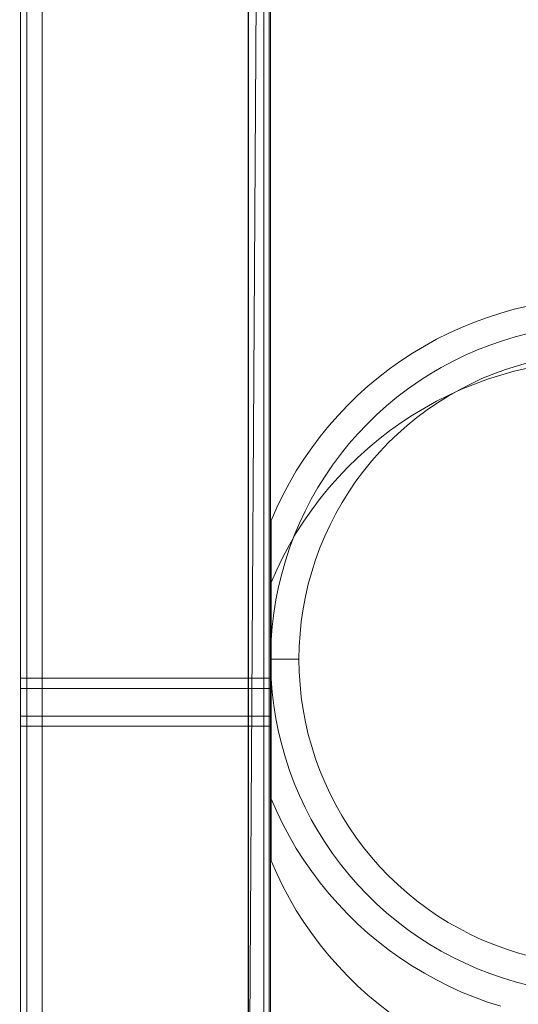
# Model space of a CAD drawing. Units: millimetres. Extents: x -3971 to 5923, y -3116 to 5205.
# Drawn here: x 1643 to 1733, y -758 to -581 of the extents above; entities that cross this region are included whole.
import ezdxf

# ---------------------------------------------------------------- set-up
doc = ezdxf.new("R2010")
doc.units = ezdxf.units.MM
for name, color, linetype, lineweight in [('jord', 92, 'Continuous', 9), ('klatreplade', 38, 'Continuous', 9), ('robinia', 32, 'Continuous', 9), ('stolpe', 32, 'Continuous', 9)]:
    doc.layers.add(name, color=color, linetype=linetype, lineweight=lineweight)

msp = doc.modelspace()

# ---------------------------------------------------------------- linework, layer by layer
at = {"layer": 'jord', "flags": 128}
msp.add_lwpolyline([(322.65, 2977.48), (537.87, 3215.02), (249.32, 3597.64), (-3.37, 3317.85), (-220.98, 3137.7), (-292.72, 2997.41), (-346.93, 2901.75), (-401.13, 2738.34), (-558.16, 2126.96), (-524.68, 1906.16), (-410.69, 1336.22), (-176.34, 882.66), (99.46, 407.58), (234.97, 268.88), (622.37, 17.79), (1187.52, -272.37), (1494.41, -445.34), (1686.52, -446.93), (1678.55, -1703.99), (1648.26, -1745.44), (1705.65, -1910.44), (2517.91, -1611.52), (2501.97, -1564.49)], dxfattribs=at)
at = {"layer": 'klatreplade', "flags": 128}
msp.add_lwpolyline([(1687.99, -823.45), (1687.99, 254.08), (1687.99, 248.45), (1687.99, -833.98), (728.56, -833.98)], dxfattribs=at)
at = {"layer": 'robinia', "flags": 128}
for points in [[(1684.29, 279.53), (1647.25, 279.53), (1647.25, -828.35), (1684.29, -828.35)], [(1643.33, 278.47), (1643.33, 255.12), (1643.33, -828.35), (1643.54, -828.35), (1644.49, -828.35), (1645.77, -828.35), (1647.25, -828.35), (1684.29, -828.35), (1684.29, 254.06), (1647.25, 254.06), (1647.25, -828.35), (1645.77, -828.35), (1644.49, -828.35), (1643.54, -828.35), (1643.33, -828.35)], [(1688.22, -828.35), (1688.22, 278.47), (1688.22, 255.12), (1688.22, -828.35)]]:
    msp.add_lwpolyline(points, close=True, dxfattribs=at)
for points in [[(1644.49, 279.21), (1644.49, -828.35), (1644.49, 254.38)], [(1687.05, 279.21), (1687.05, -828.35), (1687.05, 254.38)], [(1688.23, 248.45), (1688.23, -834.04), (1688.23, -845.48), (1688.23, 242.26)], [(1633.32, -845.48), (1633.53, -846.11), (1634.05, -846.64), (1634.89, -847.16), (1636.05, -847.37), (1637.31, -847.48), (1684.24, -847.48), (1684.24, 241.21), (1637.31, 241.21), (1637.31, -847.48)], [(1687.07, 241.52), (1687.07, -846.95)], [(1643.33, -698.98), (1643.33, -700.04), (1643.33, -701.74), (1643.33, -703.65), (1643.33, -705.56), (1643.33, -707.15), (1643.33, -708.21), (1643.33, -708.64), (1643.33, -708.21), (1643.33, -707.15), (1643.33, -705.56), (1643.33, -703.65), (1643.33, -701.74), (1643.33, -700.04), (1643.33, -698.98), (1643.33, -698.66)], [(1643.33, -699.3), (1688.22, -699.3)], [(1688.22, -708.21), (1688.22, -707.15), (1688.22, -705.56), (1688.22, -703.65), (1688.22, -701.74), (1688.22, -700.04), (1688.22, -698.98), (1688.22, -698.66), (1688.22, -698.98), (1688.22, -700.04), (1688.22, -701.74), (1688.22, -703.65), (1688.22, -705.56), (1688.22, -707.15), (1688.22, -708.21), (1688.22, -708.64)], [(1643.33, -701.1), (1688.22, -701.1)], [(1643.33, -706.09), (1688.22, -706.09)], [(1643.33, -707.89), (1688.22, -707.89)]]:
    msp.add_lwpolyline(points, dxfattribs=at)
at = {"layer": 'stolpe', "flags": 128}
for points in [[(1734.43, -643.6), (1731.99, -644.18), (1729.6, -644.86), (1727.22, -645.61), (1724.87, -646.48), (1722.57, -647.41), (1720.3, -648.45), (1718.07, -649.57), (1715.88, -650.78), (1713.74, -652.06), (1711.65, -653.44), (1709.62, -654.89), (1707.65, -656.41), (1705.73, -658.01), (1703.88, -659.69), (1702.09, -661.43), (1700.37, -663.24), (1698.72, -665.11), (1697.16, -667.04), (1695.66, -669.04), (1694.24, -671.09), (1692.88, -673.2), (1691.63, -675.35), (1690.45, -677.56), (1689.36, -679.8), (1688.36, -682.08), (1688.36, -670.96), (1689.36, -668.66), (1690.45, -666.42), (1691.63, -664.21), (1692.88, -662.06), (1694.24, -659.96), (1695.66, -657.91), (1697.16, -655.91), (1698.72, -653.98), (1700.37, -652.1), (1702.09, -650.29), (1703.88, -648.55), (1705.73, -646.87), (1707.65, -645.27), (1709.62, -643.75), (1711.65, -642.3), (1713.74, -640.94), (1715.88, -639.64), (1718.07, -638.43), (1720.3, -637.31), (1722.57, -636.29), (1724.87, -635.34), (1727.22, -634.49), (1729.6, -633.72), (1731.99, -633.04), (1734.43, -632.46)], [(1688.36, -692.39), (1688.55, -689.98), (1688.83, -687.6), (1689.21, -685.22), (1689.68, -682.86), (1690.25, -680.52), (1690.91, -678.21), (1691.67, -675.92), (1692.51, -673.68), (1693.44, -671.46), (1694.47, -669.27), (1695.57, -667.13), (1696.76, -665.05), (1698.04, -663.01), (1699.4, -661.02), (1700.83, -659.09), (1702.33, -657.21), (1703.93, -655.4), (1705.58, -653.66), (1707.3, -651.98), (1709.09, -650.37), (1710.95, -648.84), (1712.85, -647.38), (1714.82, -646), (1716.85, -644.69), (1718.92, -643.48), (1721.04, -642.34), (1723.21, -641.29), (1725.41, -640.33), (1727.65, -639.46), (1729.92, -638.68), (1732.22, -637.99), (1734.56, -637.38)], [(1734.83, -642.56), (1732.64, -643.17), (1730.48, -643.86), (1728.34, -644.64), (1726.23, -645.5), (1724.18, -646.46), (1722.17, -647.51), (1720.18, -648.63), (1718.26, -649.83), (1716.38, -651.11), (1714.55, -652.47), (1712.8, -653.9), (1711.09, -655.41), (1709.46, -656.98), (1707.88, -658.62), (1706.38, -660.33), (1704.94, -662.09), (1703.59, -663.92), (1702.31, -665.8), (1701.1, -667.72), (1699.98, -669.7), (1698.94, -671.72), (1697.98, -673.78), (1697.12, -675.88), (1696.33, -678.02), (1695.64, -680.18), (1695.03, -682.37), (1694.52, -684.59), (1694.1, -686.82), (1693.78, -689.07), (1693.55, -691.33), (1693.4, -693.6), (1693.36, -695.87), (1693.4, -698.14), (1693.55, -700.42), (1693.78, -702.67), (1694.1, -704.92), (1694.52, -707.16), (1695.03, -709.36), (1695.64, -711.57), (1696.33, -713.73), (1697.12, -715.87), (1697.98, -717.96), (1698.94, -720.03), (1699.98, -722.04), (1701.1, -724.02), (1702.31, -725.95), (1703.59, -727.83), (1704.94, -729.66), (1706.38, -731.41), (1707.88, -733.12), (1709.46, -734.75), (1711.09, -736.33), (1712.8, -737.83), (1714.55, -739.27), (1716.38, -740.63), (1718.26, -741.92), (1720.18, -743.12), (1722.17, -744.24), (1724.18, -745.28), (1726.23, -746.23), (1728.34, -747.11), (1730.48, -747.89), (1732.64, -748.58), (1734.83, -749.18)], [(1688.36, -670.96), (1688.36, -670.97), (1688.36, -671.07), (1688.36, -671.2), (1688.36, -671.38), (1688.36, -671.7), (1688.36, -672.09), (1688.36, -672.54), (1688.36, -673.01), (1688.36, -673.45), (1688.36, -673.91), (1688.36, -674.38), (1688.36, -674.89), (1688.36, -675.93), (1688.36, -676.45), (1688.36, -676.96), (1688.36, -678.03), (1688.36, -679.14), (1688.36, -680.27), (1688.36, -681.44), (1688.36, -682.63), (1688.36, -683.83), (1688.36, -685.05), (1688.36, -686.26), (1688.36, -688.72), (1688.36, -691.17), (1688.36, -693.56), (1688.36, -694.74), (1688.36, -695.89), (1688.36, -697.02), (1688.36, -698.2), (1688.36, -700.6), (1688.36, -703.05), (1688.36, -705.51), (1688.36, -706.73), (1688.36, -707.95), (1688.36, -709.16), (1688.36, -710.34), (1688.36, -711.51), (1688.36, -712.65), (1688.36, -713.77), (1688.36, -714.84), (1688.36, -715.35), (1688.36, -715.88), (1688.36, -716.94), (1688.36, -717.44), (1688.36, -717.94), (1688.36, -718.4), (1688.36, -718.83), (1688.36, -719.3), (1688.36, -719.76), (1688.36, -720.17), (1688.36, -720.49), (1688.36, -720.68), (1688.36, -720.83), (1688.36, -720.91), (1688.36, -720.95)], [(1688.36, -682.08), (1688.36, -732.08)], [(1693.36, -695.87), (1693.06, -695.87), (1692.78, -695.87), (1692.48, -695.87), (1692.2, -695.87), (1691.91, -695.87), (1691.61, -695.87), (1691.33, -695.87), (1691.05, -695.87), (1690.76, -695.87), (1690.49, -695.87), (1690.21, -695.87), (1689.94, -695.87), (1689.67, -695.87), (1689.4, -695.87), (1689.13, -695.87), (1688.87, -695.87), (1688.61, -695.87), (1688.36, -695.89)], [(1734.56, -754.38), (1732.22, -753.79), (1729.92, -753.1), (1727.65, -752.31), (1725.41, -751.43), (1723.21, -750.47), (1721.04, -749.42), (1718.92, -748.28), (1716.85, -747.07), (1714.82, -745.77), (1712.85, -744.39), (1710.95, -742.93), (1709.09, -741.39), (1707.3, -739.78), (1705.58, -738.1), (1703.93, -736.36), (1702.33, -734.55), (1700.83, -732.67), (1699.4, -730.74), (1698.04, -728.75), (1696.76, -726.71), (1695.57, -724.63), (1694.47, -722.49), (1693.44, -720.31), (1692.51, -718.1), (1691.67, -715.84), (1690.91, -713.56), (1690.25, -711.24), (1689.68, -708.91), (1689.21, -706.54), (1688.83, -704.17), (1688.55, -701.78), (1688.36, -699.37)], [(1729.6, -758.18), (1727.22, -757.42), (1724.87, -756.56), (1722.57, -755.62), (1720.3, -754.58), (1718.07, -753.46), (1715.88, -752.26), (1713.74, -750.97), (1711.65, -749.6), (1709.62, -748.15), (1707.65, -746.62), (1705.73, -745.03), (1703.88, -743.35), (1702.09, -741.61), (1700.37, -739.81), (1698.72, -737.93), (1697.16, -736), (1695.66, -734), (1694.24, -731.94), (1692.88, -729.83), (1691.63, -727.68), (1690.45, -725.48), (1689.36, -723.23), (1688.36, -720.95), (1688.36, -732.08), (1689.36, -734.37), (1690.45, -736.62), (1691.63, -738.82), (1692.88, -740.97), (1694.24, -743.08), (1695.66, -745.13), (1697.16, -747.12), (1698.72, -749.05), (1700.37, -750.93), (1702.09, -752.74), (1703.88, -754.49), (1705.73, -756.17), (1707.65, -757.76), (1709.62, -759.29)]]:
    msp.add_lwpolyline(points, dxfattribs=at)

doc.saveas('drawing.dxf')
